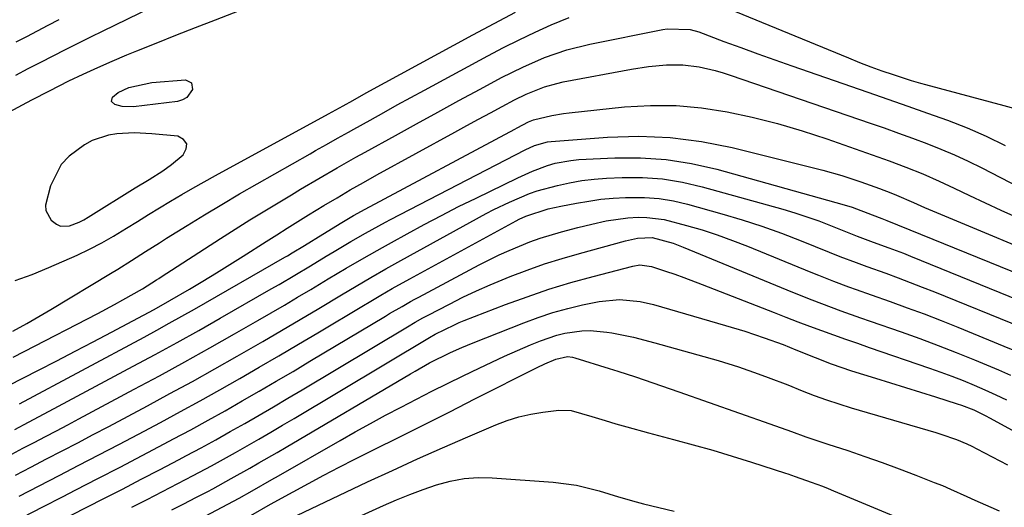
# Model space of a CAD drawing. Units: inches. Extents: x 1885017 to 1889618, y 422025 to 427378.
# Drawn here: x 1887634 to 1887841, y 422391 to 422493 of the extents above; entities that cross this region are included whole.
import ezdxf

# ---------------------------------------------------------------- set-up
doc = ezdxf.new("R2010")
doc.units = ezdxf.units.IN
doc.header["$MEASUREMENT"] = 0
for name, color, linetype in [('1', 7, 'Continuous'), ('7', 7, 'Continuous'), ('8', 7, 'Continuous')]:
    doc.layers.add(name, color=color, linetype=linetype)

msp = doc.modelspace()

# ---------------------------------------------------------------- linework, layer by layer
at = {"layer": '1', "color": 18}
msp.add_polyline3d([(1887663.94, 422461.72, 1766), (1887665.76, 422463.08, 1766), (1887668.22, 422465.06, 1766), (1887668.85, 422466.32, 1766), (1887668.96, 422467.42, 1766), (1887668.27, 422468.28, 1766), (1887667.05, 422468.99, 1766), (1887661.61, 422469.51, 1766), (1887657.93, 422469.69, 1766), (1887654.26, 422469.53, 1766), (1887652.47, 422469.24, 1766), (1887649.08, 422468.09, 1766), (1887647.48, 422467.22, 1766), (1887644.25, 422464.82, 1766), (1887642.57, 422463.03, 1766), (1887640.31, 422458.61, 1766), (1887639.26, 422454.5, 1766), (1887639.35, 422453.38, 1766), (1887640.47, 422451.39, 1766), (1887641.57, 422450.52, 1766), (1887642.43, 422450.15, 1766), (1887644.34, 422450.21, 1766), (1887646.35, 422450.98, 1766), (1887647.3, 422451.46, 1766), (1887648.23, 422451.99, 1766), (1887658.13, 422458.16, 1766), (1887661.05, 422459.93, 1766), (1887663.94, 422461.72, 1766)], dxfattribs=at)
at = {"layer": '7', "color": 18}
for points in [[(1887633.05, 422481.81, 1764), (1887635.65, 422483.18, 1764), (1887638.26, 422484.53, 1764), (1887640.88, 422485.88, 1764), (1887643.5, 422487.21, 1764), (1887646.13, 422488.52, 1764), (1887648.77, 422489.83, 1764), (1887651.41, 422491.12, 1764), (1887671.71, 422501.01, 1764)], [(1887611.38, 422463.27, 1766), (1887636.38, 422476.64, 1766), (1887640.08, 422478.55, 1766), (1887644.2, 422480.6, 1766), (1887647.21, 422482.05, 1766), (1887650.24, 422483.45, 1766), (1887653.3, 422484.78, 1766), (1887656.38, 422486.06, 1766), (1887658.43, 422486.88, 1766), (1887662.55, 422488.53, 1766), (1887666.68, 422490.17, 1766), (1887670.81, 422491.8, 1766), (1887674.95, 422493.42, 1766), (1887682.54, 422496.37, 1766)], [(1887632.87, 422438.75, 1768), (1887636.45, 422439.97, 1768), (1887639.95, 422441.41, 1768), (1887645.9, 422444.06, 1768), (1887648.5, 422445.29, 1768), (1887651.07, 422446.6, 1768), (1887653.57, 422448.01, 1768), (1887656.32, 422449.68, 1768), (1887658.62, 422451.12, 1768), (1887660.92, 422452.55, 1768), (1887663.24, 422453.97, 1768), (1887665.56, 422455.37, 1768), (1887667.9, 422456.76, 1768), (1887670.25, 422458.12, 1768), (1887672.61, 422459.45, 1768), (1887674.99, 422460.76, 1768), (1887698.73, 422473.68, 1768), (1887700.26, 422474.51, 1768), (1887701.78, 422475.35, 1768), (1887703.84, 422476.51, 1768), (1887706.66, 422478.07, 1768), (1887729.04, 422490.26, 1768), (1887733.53, 422492.67, 1768), (1887738.04, 422495.03, 1768)], [(1887633.08, 422488.77, 1762), (1887635.33, 422489.95, 1762), (1887637.6, 422491.12, 1762), (1887639.86, 422492.29, 1762), (1887642.11, 422493.47, 1762)], [(1887632.47, 422422.6, 1772), (1887634.76, 422423.79, 1772), (1887650.26, 422431.82, 1772), (1887653.76, 422433.68, 1772), (1887655.49, 422434.63, 1772), (1887659.65, 422436.99, 1772), (1887661.64, 422438.2, 1772), (1887662.62, 422438.83, 1772), (1887663.11, 422439.15, 1772), (1887663.6, 422439.47, 1772), (1887676.04, 422447.5, 1772), (1887679.13, 422449.47, 1772), (1887682.23, 422451.42, 1772), (1887685.35, 422453.34, 1772), (1887688.48, 422455.25, 1772), (1887690.92, 422456.71, 1772), (1887692.84, 422457.86, 1772), (1887696.7, 422460.13, 1772), (1887700.58, 422462.36, 1772), (1887704.48, 422464.57, 1772), (1887706.44, 422465.66, 1772), (1887712.81, 422469.18, 1772), (1887717.24, 422471.62, 1772), (1887721.67, 422474.05, 1772), (1887726.12, 422476.46, 1772), (1887730.57, 422478.86, 1772), (1887735.09, 422481.29, 1772), (1887739.54, 422483.51, 1772), (1887744.11, 422485.49, 1772), (1887748.81, 422487.12, 1772), (1887753.63, 422488.31, 1772), (1887768.95, 422491.38, 1772), (1887769.9, 422491.54, 1772), (1887774.7, 422491.4, 1772), (1887776.55, 422490.87, 1772), (1887781.82, 422488.9, 1772), (1887785.37, 422487.59, 1772), (1887788.93, 422486.3, 1772), (1887792.49, 422485.03, 1772), (1887796.06, 422483.78, 1772), (1887812.06, 422478.26, 1772), (1887816.24, 422476.8, 1772), (1887820.42, 422475.33, 1772), (1887824.59, 422473.84, 1772), (1887828.76, 422472.33, 1772), (1887832.88, 422470.72, 1772), (1887836.93, 422468.98, 1772), (1887840.9, 422467.04, 1772)], [(1887631.48, 422416.68, 1774), (1887637.82, 422419.91, 1774), (1887641.65, 422421.88, 1774), (1887645.47, 422423.86, 1774), (1887649.29, 422425.86, 1774), (1887653.1, 422427.87, 1774), (1887662.08, 422432.65, 1774), (1887665.42, 422434.52, 1774), (1887669.49, 422436.91, 1774), (1887672.33, 422438.6, 1774), (1887675.17, 422440.31, 1774), (1887677.99, 422442.06, 1774), (1887680.79, 422443.82, 1774), (1887685.65, 422446.9, 1774), (1887687.86, 422448.31, 1774), (1887690.07, 422449.72, 1774), (1887693.41, 422451.81, 1774), (1887694.53, 422452.49, 1774), (1887697.78, 422454.45, 1774), (1887700.53, 422456.09, 1774), (1887703.3, 422457.71, 1774), (1887706.09, 422459.3, 1774), (1887708.89, 422460.86, 1774), (1887725.27, 422469.85, 1774), (1887727.76, 422471.21, 1774), (1887730.25, 422472.56, 1774), (1887732.74, 422473.9, 1774), (1887735.24, 422475.24, 1774), (1887737.81, 422476.61, 1774), (1887740.27, 422477.82, 1774), (1887744.09, 422479.34, 1774), (1887746.72, 422480.09, 1774), (1887748.05, 422480.38, 1774), (1887762.36, 422483.1, 1774), (1887765.95, 422483.66, 1774), (1887769.71, 422484, 1774), (1887773.18, 422483.98, 1774), (1887776.61, 422483.53, 1774), (1887780, 422482.76, 1774), (1887781.67, 422482.28, 1774), (1887783.33, 422481.75, 1774), (1887812.51, 422471.76, 1774), (1887815.5, 422470.72, 1774), (1887818.49, 422469.66, 1774), (1887821.46, 422468.58, 1774), (1887824.43, 422467.48, 1774), (1887827.37, 422466.31, 1774), (1887830.28, 422465.08, 1774), (1887833.14, 422463.75, 1774), (1887835.98, 422462.35, 1774), (1887843.82, 422458.3, 1774)], [(1887654.55, 422478.18, 1768), (1887656.8, 422479.19, 1768), (1887661.64, 422480.24, 1768), (1887668.65, 422480.8, 1768), (1887669.95, 422480.22, 1768), (1887670.16, 422478.8, 1768), (1887668.93, 422477.12, 1768), (1887668.04, 422476.63, 1768), (1887667.02, 422476.31, 1768), (1887657.74, 422475.13, 1768), (1887655.4, 422475.26, 1768), (1887653.8, 422475.66, 1768), (1887653.14, 422476.29, 1768), (1887653.35, 422477.19, 1768), (1887654.55, 422478.18, 1768)], [(1887633.81, 422412.84, 1776), (1887659.97, 422426.85, 1776), (1887662.63, 422428.29, 1776), (1887665.28, 422429.74, 1776), (1887667.93, 422431.22, 1776), (1887670.56, 422432.71, 1776), (1887689.56, 422443.58, 1776), (1887690.08, 422443.88, 1776), (1887691.12, 422444.49, 1776), (1887693.7, 422446.07, 1776), (1887697.52, 422448.46, 1776), (1887701.56, 422450.91, 1776), (1887703.99, 422452.34, 1776), (1887706.46, 422453.71, 1776), (1887737.87, 422470.5, 1776), (1887738.39, 422470.78, 1776), (1887740.74, 422472.02, 1776), (1887741.78, 422472.45, 1776), (1887745.66, 422473.37, 1776), (1887748.09, 422473.78, 1776), (1887749.31, 422473.93, 1776), (1887760.95, 422475.15, 1776), (1887766.35, 422475.46, 1776), (1887771.74, 422475.46, 1776), (1887777.11, 422474.96, 1776), (1887782.46, 422474.14, 1776), (1887787.77, 422472.97, 1776), (1887793.04, 422471.65, 1776), (1887798.25, 422470.11, 1776), (1887803.43, 422468.42, 1776), (1887812.92, 422465.12, 1776), (1887816.5, 422463.85, 1776), (1887820.06, 422462.53, 1776), (1887823.59, 422461.12, 1776), (1887827.05, 422459.56, 1776), (1887830.16, 422458.08, 1776), (1887833.43, 422456.54, 1776), (1887836.71, 422455.01, 1776), (1887840.01, 422453.51, 1776), (1887843.31, 422452.02, 1776)], [(1887632.82, 422407.48, 1778), (1887635.72, 422408.98, 1778), (1887640.05, 422411.26, 1778), (1887657.72, 422420.71, 1778), (1887662.32, 422423.19, 1778), (1887666.9, 422425.7, 1778), (1887671.45, 422428.25, 1778), (1887676, 422430.82, 1778), (1887686.7, 422436.95, 1778), (1887688.37, 422437.91, 1778), (1887691.68, 422439.85, 1778), (1887694.97, 422441.82, 1778), (1887698.27, 422443.79, 1778), (1887699.91, 422444.78, 1778), (1887703.43, 422446.88, 1778), (1887706.5, 422448.68, 1778), (1887710.67, 422450.96, 1778), (1887711.72, 422451.51, 1778), (1887740.05, 422466.12, 1778), (1887742.02, 422467.03, 1778), (1887744.77, 422467.83, 1778), (1887745.48, 422467.92, 1778), (1887757.34, 422468.82, 1778), (1887763.96, 422469, 1778), (1887770.54, 422468.76, 1778), (1887777.07, 422467.89, 1778), (1887783.57, 422466.6, 1778), (1887802.56, 422461.84, 1778), (1887806.6, 422460.73, 1778), (1887810.57, 422459.43, 1778), (1887814.51, 422458.02, 1778), (1887816.88, 422457.12, 1778), (1887818.04, 422456.63, 1778), (1887821.61, 422455.07, 1778), (1887823.98, 422454.07, 1778), (1887855.52, 422440.85, 1778)], [(1887632.94, 422397.88, 1782), (1887636.22, 422399.57, 1782), (1887639.5, 422401.26, 1782), (1887642.77, 422402.95, 1782), (1887646.04, 422404.65, 1782), (1887649.31, 422406.37, 1782), (1887652.56, 422408.09, 1782), (1887660.67, 422412.41, 1782), (1887665.42, 422414.97, 1782), (1887670.15, 422417.55, 1782), (1887674.85, 422420.18, 1782), (1887679.54, 422422.84, 1782), (1887680.99, 422423.67, 1782), (1887684.93, 422425.94, 1782), (1887688.87, 422428.23, 1782), (1887692.79, 422430.55, 1782), (1887696.71, 422432.87, 1782), (1887701.44, 422435.7, 1782), (1887702.98, 422436.62, 1782), (1887706.08, 422438.45, 1782), (1887707.63, 422439.35, 1782), (1887710.75, 422441.13, 1782), (1887713.89, 422442.88, 1782), (1887731.86, 422452.75, 1782), (1887733.47, 422453.6, 1782), (1887736.73, 422455.17, 1782), (1887740.94, 422456.95, 1782), (1887742.57, 422457.51, 1782), (1887746.81, 422458.64, 1782), (1887749.37, 422459.23, 1782), (1887751.94, 422459.7, 1782), (1887754.54, 422460.01, 1782), (1887757.15, 422460.2, 1782), (1887760.45, 422460.34, 1782), (1887764.7, 422460.32, 1782), (1887768.93, 422460.03, 1782), (1887773.1, 422459.35, 1782), (1887777.25, 422458.4, 1782), (1887794.2, 422453.67, 1782), (1887796.74, 422452.92, 1782), (1887799.25, 422452.11, 1782), (1887801.73, 422451.21, 1782), (1887804.2, 422450.26, 1782), (1887808.43, 422448.56, 1782), (1887809.79, 422448.03, 1782), (1887813.19, 422446.78, 1782), (1887816.45, 422445.6, 1782), (1887819.52, 422444.43, 1782), (1887821.04, 422443.82, 1782), (1887848.04, 422432.85, 1782)], [(1887633.72, 422393.46, 1784), (1887637.92, 422395.62, 1784), (1887642.11, 422397.78, 1784), (1887646.3, 422399.93, 1784), (1887650.49, 422402.1, 1784), (1887654.66, 422404.3, 1784), (1887658.83, 422406.5, 1784), (1887663.42, 422408.94, 1784), (1887667.6, 422411.19, 1784), (1887671.78, 422413.47, 1784), (1887675.93, 422415.79, 1784), (1887680.07, 422418.13, 1784), (1887684.19, 422420.51, 1784), (1887688.3, 422422.9, 1784), (1887692.39, 422425.32, 1784), (1887696.48, 422427.74, 1784), (1887706.07, 422433.47, 1784), (1887707.28, 422434.19, 1784), (1887709.7, 422435.61, 1784), (1887712.13, 422437.02, 1784), (1887715.81, 422439.06, 1784), (1887738.16, 422451.21, 1784), (1887738.82, 422451.56, 1784), (1887740.16, 422452.22, 1784), (1887744.88, 422453.75, 1784), (1887747.55, 422454.31, 1784), (1887750.85, 422454.96, 1784), (1887753.41, 422455.39, 1784), (1887755.97, 422455.75, 1784), (1887758.54, 422455.98, 1784), (1887761.12, 422456.14, 1784), (1887765.15, 422456.15, 1784), (1887768.18, 422455.94, 1784), (1887771.18, 422455.44, 1784), (1887774.16, 422454.75, 1784), (1887781.4, 422452.72, 1784), (1887785.61, 422451.47, 1784), (1887789.78, 422450.12, 1784), (1887793.91, 422448.62, 1784), (1887798.01, 422447.04, 1784), (1887803.92, 422444.63, 1784), (1887806.17, 422443.74, 1784), (1887809.57, 422442.48, 1784), (1887811.84, 422441.65, 1784), (1887815.83, 422440.22, 1784), (1887818.4, 422439.29, 1784), (1887820.95, 422438.33, 1784), (1887823.49, 422437.34, 1784), (1887826.02, 422436.33, 1784), (1887844.33, 422428.89, 1784)], [(1887634.51, 422389.06, 1786), (1887638.68, 422391.2, 1786), (1887642.85, 422393.34, 1786), (1887645.64, 422394.76, 1786), (1887650.29, 422397.15, 1786), (1887654.94, 422399.55, 1786), (1887659.57, 422401.98, 1786), (1887664.2, 422404.42, 1786), (1887666.16, 422405.46, 1786), (1887669.79, 422407.41, 1786), (1887673.41, 422409.38, 1786), (1887677.01, 422411.39, 1786), (1887680.59, 422413.43, 1786), (1887684.16, 422415.49, 1786), (1887687.73, 422417.56, 1786), (1887691.28, 422419.65, 1786), (1887694.82, 422421.76, 1786), (1887710.71, 422431.24, 1786), (1887711.57, 422431.76, 1786), (1887714.19, 422433.29, 1786), (1887715.95, 422434.29, 1786), (1887716.84, 422434.77, 1786), (1887717.73, 422435.25, 1786), (1887730.41, 422441.99, 1786), (1887734.57, 422444.08, 1786), (1887736.69, 422445.04, 1786), (1887741, 422446.81, 1786), (1887743.19, 422447.6, 1786), (1887747.65, 422448.92, 1786), (1887751.11, 422449.82, 1786), (1887754.08, 422450.55, 1786), (1887757.06, 422451.22, 1786), (1887761.59, 422451.86, 1786), (1887763.76, 422451.99, 1786), (1887765.61, 422451.97, 1786), (1887769.25, 422451.54, 1786), (1887773.97, 422450.29, 1786), (1887777.21, 422449.32, 1786), (1887780.41, 422448.28, 1786), (1887783.58, 422447.13, 1786), (1887786.73, 422445.91, 1786), (1887800.08, 422440.45, 1786), (1887801.65, 422439.82, 1786), (1887804.81, 422438.6, 1786), (1887807.98, 422437.42, 1786), (1887809.58, 422436.85, 1786), (1887812.77, 422435.71, 1786), (1887816.74, 422434.31, 1786), (1887820.32, 422433.01, 1786), (1887823.88, 422431.69, 1786), (1887827.42, 422430.31, 1786), (1887830.95, 422428.9, 1786), (1887840.63, 422424.94, 1786), (1887842.86, 422424, 1786)], [(1887641.22, 422387.71, 1788), (1887651.52, 422392.94, 1788), (1887655.46, 422394.96, 1788), (1887659.4, 422396.99, 1788), (1887663.33, 422399.04, 1788), (1887667.24, 422401.1, 1788), (1887668.9, 422401.98, 1788), (1887671.98, 422403.63, 1788), (1887675.04, 422405.3, 1788), (1887678.09, 422407, 1788), (1887681.12, 422408.72, 1788), (1887684.14, 422410.47, 1788), (1887687.16, 422412.22, 1788), (1887690.16, 422413.99, 1788), (1887693.16, 422415.77, 1788), (1887715.34, 422429.01, 1788), (1887716.94, 422429.95, 1788), (1887718.55, 422430.87, 1788), (1887719.09, 422431.16, 1788), (1887719.64, 422431.45, 1788), (1887724.14, 422433.78, 1788), (1887726.96, 422435.19, 1788), (1887729.81, 422436.54, 1788), (1887732.69, 422437.8, 1788), (1887736.9, 422439.53, 1788), (1887740.5, 422440.9, 1788), (1887744.13, 422442.18, 1788), (1887747.79, 422443.33, 1788), (1887751.49, 422444.41, 1788), (1887761.16, 422447.03, 1788), (1887763.67, 422447.62, 1788), (1887766.7, 422447.74, 1788), (1887771.12, 422446.52, 1788), (1887773.27, 422445.71, 1788), (1887796.24, 422436.27, 1788), (1887800.29, 422434.65, 1788), (1887804.36, 422433.11, 1788), (1887806.4, 422432.37, 1788), (1887810.5, 422430.9, 1788), (1887812.56, 422430.18, 1788), (1887819.08, 422427.91, 1788), (1887822.95, 422426.53, 1788), (1887826.8, 422425.1, 1788), (1887830.62, 422423.61, 1788), (1887834.44, 422422.07, 1788), (1887836.96, 422421.03, 1788), (1887839.48, 422419.96, 1788), (1887841.99, 422418.85, 1788)], [(1887665.83, 422390.56, 1792), (1887668.34, 422391.85, 1792), (1887670.84, 422393.15, 1792), (1887673.34, 422394.46, 1792), (1887674.4, 422395.02, 1792), (1887678.31, 422397.13, 1792), (1887682.18, 422399.31, 1792), (1887684.1, 422400.42, 1792), (1887687.94, 422402.65, 1792), (1887689.85, 422403.77, 1792), (1887715.94, 422419.14, 1792), (1887716.93, 422419.72, 1792), (1887719.94, 422421.41, 1792), (1887724.33, 422423.6, 1792), (1887726.71, 422424.67, 1792), (1887727.91, 422425.17, 1792), (1887729.12, 422425.66, 1792), (1887739.78, 422429.85, 1792), (1887742.81, 422430.96, 1792), (1887745.87, 422431.97, 1792), (1887748.98, 422432.83, 1792), (1887752.11, 422433.58, 1792), (1887755.58, 422434.33, 1792), (1887759.88, 422434.76, 1792), (1887764.21, 422434.33, 1792), (1887767.03, 422433.67, 1792), (1887782.17, 422429.29, 1792), (1887786.23, 422428.05, 1792), (1887790.25, 422426.71, 1792), (1887794.24, 422425.27, 1792), (1887796.95, 422424.2, 1792), (1887801, 422422.54, 1792), (1887804.31, 422421.23, 1792), (1887808.64, 422419.76, 1792), (1887813.62, 422418.24, 1792), (1887816.79, 422417.26, 1792), (1887819.96, 422416.28, 1792), (1887823.12, 422415.29, 1792), (1887826.28, 422414.29, 1792), (1887830.82, 422412.85, 1792), (1887831.71, 422412.55, 1792), (1887834.3, 422411.54, 1792), (1887835.99, 422410.76, 1792), (1887836.81, 422410.34, 1792), (1887837.64, 422409.9, 1792), (1887847.1, 422404.73, 1792)], [(1887672.82, 422389.27, 1794), (1887676.39, 422391.14, 1794), (1887679.94, 422393.05, 1794), (1887682.7, 422394.6, 1794), (1887686.83, 422396.96, 1794), (1887688.21, 422397.75, 1794), (1887701.15, 422405.15, 1794), (1887704.33, 422406.94, 1794), (1887707.52, 422408.71, 1794), (1887710.73, 422410.44, 1794), (1887713.96, 422412.14, 1794), (1887717.21, 422413.81, 1794), (1887720.46, 422415.46, 1794), (1887723.72, 422417.09, 1794), (1887727, 422418.7, 1794), (1887730.35, 422420.34, 1794), (1887733.02, 422421.61, 1794), (1887735.71, 422422.85, 1794), (1887738.42, 422424.03, 1794), (1887741.14, 422425.18, 1794), (1887743.3, 422426.07, 1794), (1887746.67, 422427.23, 1794), (1887748.4, 422427.65, 1794), (1887751.92, 422428.17, 1794), (1887753.69, 422428.24, 1794), (1887757.22, 422427.9, 1794), (1887758.26, 422427.72, 1794), (1887762.8, 422426.79, 1794), (1887767.28, 422425.65, 1794), (1887780.63, 422421.9, 1794), (1887784.86, 422420.62, 1794), (1887789.02, 422419.16, 1794), (1887791.09, 422418.39, 1794), (1887795.21, 422416.79, 1794), (1887798.24, 422415.58, 1794), (1887800.79, 422414.59, 1794), (1887803.36, 422413.66, 1794), (1887805.96, 422412.8, 1794), (1887808.57, 422411.99, 1794), (1887826.31, 422406.79, 1794), (1887827.41, 422406.45, 1794), (1887830.69, 422405.32, 1794), (1887832.83, 422404.43, 1794), (1887833.87, 422403.94, 1794), (1887834.91, 422403.42, 1794), (1887841.36, 422400.01, 1794)], [(1887682.4, 422389.42, 1796), (1887686.54, 422391.76, 1796), (1887691.28, 422394.39, 1796), (1887694.49, 422396.14, 1796), (1887697.72, 422397.86, 1796), (1887700.97, 422399.54, 1796), (1887704.23, 422401.2, 1796), (1887708.29, 422403.22, 1796), (1887713.6, 422405.87, 1796), (1887718.9, 422408.52, 1796), (1887724.2, 422411.18, 1796), (1887729.5, 422413.85, 1796), (1887742.58, 422420.46, 1796), (1887744.18, 422421.23, 1796), (1887746.49, 422422.24, 1796), (1887748.96, 422422.75, 1796), (1887749.96, 422422.64, 1796), (1887750.45, 422422.51, 1796), (1887757.67, 422420.24, 1796), (1887759.52, 422419.66, 1796), (1887763.2, 422418.48, 1796), (1887765.04, 422417.87, 1796), (1887768.7, 422416.64, 1796), (1887770.53, 422416.01, 1796), (1887772.36, 422415.38, 1796), (1887791.44, 422408.64, 1796), (1887796, 422407.02, 1796), (1887799.05, 422405.94, 1796), (1887803.63, 422404.39, 1796), (1887807.81, 422403.02, 1796), (1887811.43, 422401.8, 1796), (1887815.02, 422400.55, 1796), (1887818.6, 422399.22, 1796), (1887822.16, 422397.86, 1796), (1887825.98, 422396.35, 1796), (1887827.71, 422395.66, 1796), (1887829.42, 422394.94, 1796), (1887832.81, 422393.42, 1796), (1887834.5, 422392.64, 1796), (1887837.9, 422391.13, 1796), (1887839.61, 422390.39, 1796)], [(1887690.57, 422388.73, 1798), (1887706.89, 422396.43, 1798), (1887712.14, 422398.87, 1798), (1887717.4, 422401.27, 1798), (1887722.69, 422403.61, 1798), (1887728, 422405.91, 1798), (1887733.89, 422408.42, 1798), (1887736.3, 422409.33, 1798), (1887738.74, 422410.1, 1798), (1887741.24, 422410.66, 1798), (1887743.77, 422411.09, 1798), (1887747.12, 422411.52, 1798), (1887749.74, 422411.41, 1798), (1887754.02, 422410.15, 1798), (1887756.84, 422409.31, 1798), (1887759.11, 422408.64, 1798), (1887761.39, 422407.98, 1798), (1887765.96, 422406.75, 1798), (1887771.22, 422405.37, 1798), (1887775.34, 422404.26, 1798), (1887779.45, 422403.1, 1798), (1887783.54, 422401.87, 1798), (1887787.62, 422400.59, 1798), (1887794.71, 422398.3, 1798), (1887795.22, 422398.13, 1798), (1887796.78, 422397.6, 1798), (1887800.17, 422396.4, 1798), (1887802.52, 422395.52, 1798), (1887803.69, 422395.06, 1798), (1887804.85, 422394.59, 1798), (1887824.97, 422386.2, 1798)]]:
    msp.add_polyline3d(points, dxfattribs=at)
at = {"layer": '8', "color": 18}
for points in [[(1887781.54, 422496.27, 1770), (1887807.98, 422485.41, 1770), (1887810.31, 422484.49, 1770), (1887812.65, 422483.59, 1770), (1887815.01, 422482.75, 1770), (1887817.38, 422481.95, 1770), (1887821.17, 422480.71, 1770), (1887823.14, 422480.12, 1770), (1887824.13, 422479.85, 1770), (1887840.62, 422475.44, 1770), (1887845.23, 422474.2, 1770)], [(1887632.4, 422428.06, 1770), (1887635.35, 422429.68, 1770), (1887637.05, 422430.64, 1770), (1887640.42, 422432.63, 1770), (1887652.94, 422440.19, 1770), (1887654.43, 422441.1, 1770), (1887657.37, 422442.93, 1770), (1887660.3, 422444.8, 1770), (1887663.24, 422446.65, 1770), (1887664.71, 422447.57, 1770), (1887669.03, 422450.26, 1770), (1887672.67, 422452.49, 1770), (1887676.34, 422454.7, 1770), (1887680.03, 422456.87, 1770), (1887683.73, 422459, 1770), (1887694.85, 422465.32, 1770), (1887696, 422465.97, 1770), (1887698.31, 422467.27, 1770), (1887700.62, 422468.56, 1770), (1887702.93, 422469.85, 1770), (1887704.08, 422470.5, 1770), (1887707.47, 422472.39, 1770), (1887710.32, 422473.97, 1770), (1887713.18, 422475.55, 1770), (1887716.04, 422477.11, 1770), (1887718.91, 422478.67, 1770), (1887732.21, 422485.86, 1770), (1887735.49, 422487.58, 1770), (1887738.8, 422489.25, 1770), (1887742.16, 422490.82, 1770), (1887745.54, 422492.34, 1770), (1887749.31, 422493.89, 1770)], [(1887632.16, 422402.3, 1780), (1887634.52, 422403.52, 1780), (1887636.88, 422404.74, 1780), (1887639.25, 422405.96, 1780), (1887641.6, 422407.19, 1780), (1887643.96, 422408.44, 1780), (1887646.3, 422409.68, 1780), (1887657.93, 422415.89, 1780), (1887663.23, 422418.74, 1780), (1887668.52, 422421.63, 1780), (1887673.77, 422424.57, 1780), (1887679.01, 422427.54, 1780), (1887683.85, 422430.31, 1780), (1887686.65, 422431.93, 1780), (1887689.45, 422433.55, 1780), (1887692.23, 422435.2, 1780), (1887695.02, 422436.85, 1780), (1887696.81, 422437.93, 1780), (1887698.69, 422439.05, 1780), (1887702.46, 422441.28, 1780), (1887706.24, 422443.49, 1780), (1887710.04, 422445.65, 1780), (1887711.95, 422446.71, 1780), (1887715.26, 422448.54, 1780), (1887718.84, 422450.47, 1780), (1887722.44, 422452.38, 1780), (1887726.07, 422454.22, 1780), (1887729.73, 422456.02, 1780), (1887738.51, 422460.28, 1780), (1887741.59, 422461.65, 1780), (1887744.75, 422462.83, 1780), (1887746.36, 422463.31, 1780), (1887749.65, 422463.93, 1780), (1887751.32, 422464.08, 1780), (1887758.86, 422464.45, 1780), (1887764.28, 422464.46, 1780), (1887769.67, 422464.12, 1780), (1887775, 422463.27, 1780), (1887780.29, 422462.07, 1780), (1887807.07, 422454.63, 1780), (1887808.76, 422454.11, 1780), (1887812.96, 422452.5, 1780), (1887815.01, 422451.74, 1780), (1887816.03, 422451.34, 1780), (1887851.77, 422436.84, 1780)], [(1887657.41, 422391.12, 1790), (1887660.64, 422392.76, 1790), (1887663.87, 422394.42, 1790), (1887667.08, 422396.1, 1790), (1887670.29, 422397.78, 1790), (1887674.17, 422399.85, 1790), (1887676.67, 422401.22, 1790), (1887679.16, 422402.61, 1790), (1887681.65, 422404.02, 1790), (1887684.12, 422405.44, 1790), (1887686.59, 422406.88, 1790), (1887689.05, 422408.33, 1790), (1887691.5, 422409.78, 1790), (1887719.98, 422426.78, 1790), (1887721.14, 422427.45, 1790), (1887725.17, 422429.43, 1790), (1887726.2, 422429.87, 1790), (1887727.24, 422430.29, 1790), (1887735.95, 422433.66, 1790), (1887740.47, 422435.32, 1790), (1887745.04, 422436.88, 1790), (1887749.65, 422438.28, 1790), (1887754.3, 422439.58, 1790), (1887762.68, 422441.75, 1790), (1887764.15, 422441.98, 1790), (1887766.58, 422441.68, 1790), (1887769.52, 422440.69, 1790), (1887771.46, 422440.02, 1790), (1887773.39, 422439.33, 1790), (1887777.23, 422437.88, 1790), (1887792.35, 422431.98, 1790), (1887794.84, 422431.02, 1790), (1887797.32, 422430.07, 1790), (1887799.82, 422429.14, 1790), (1887802.31, 422428.22, 1790), (1887804.82, 422427.31, 1790), (1887807.32, 422426.42, 1790), (1887809.84, 422425.54, 1790), (1887812.35, 422424.67, 1790), (1887824.99, 422420.33, 1790), (1887827.35, 422419.5, 1790), (1887829.7, 422418.63, 1790), (1887832.04, 422417.71, 1790), (1887834.36, 422416.76, 1790), (1887836.66, 422415.77, 1790), (1887838.94, 422414.73, 1790), (1887841.2, 422413.64, 1790)], [(1887691.91, 422383.18, 1800), (1887710.25, 422391.47, 1800), (1887713.01, 422392.67, 1800), (1887715.79, 422393.8, 1800), (1887718.6, 422394.85, 1800), (1887721.44, 422395.84, 1800), (1887724.31, 422396.61, 1800), (1887727.22, 422397.15, 1800), (1887730.16, 422397.34, 1800), (1887733.14, 422397.31, 1800), (1887745.9, 422396.39, 1800), (1887750.82, 422395.75, 1800), (1887755.62, 422394.55, 1800), (1887759.63, 422393.3, 1800), (1887763.37, 422392.24, 1800), (1887764.88, 422391.86, 1800), (1887771.32, 422390.32, 1800)]]:
    msp.add_polyline3d(points, dxfattribs=at)

doc.saveas('drawing.dxf')
